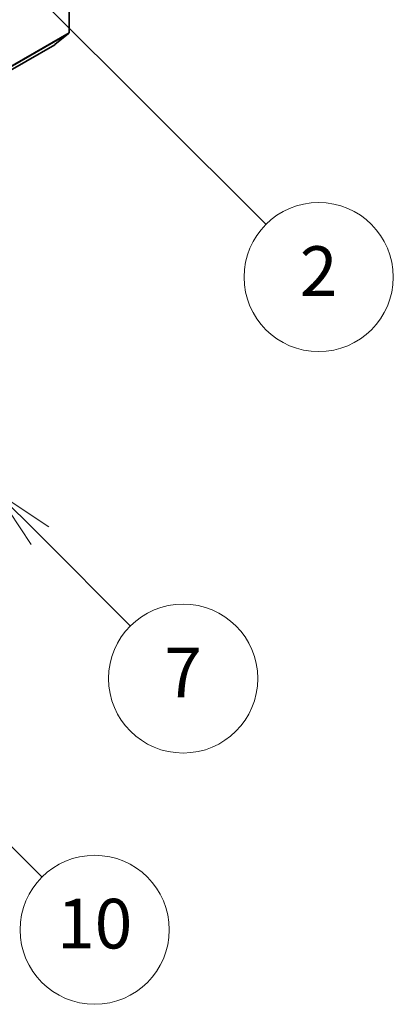
# Model space of a CAD drawing. Units: millimetres. Extents: x 43 to 9096, y 24 to 1570.
# Drawn here: x 1105 to 1150, y 181 to 300 of the extents above; entities that cross this region are included whole.
import ezdxf

# ---------------------------------------------------------------- set-up
doc = ezdxf.new("R2010")
doc.units = ezdxf.units.MM
doc.header["$LTSCALE"] = 3
for name, color, linetype, lineweight in [('Symbol (TK)', 100, 'Continuous', 18), ('Visible (ISO)', 7, 'Continuous', 35), ('Visible Narrow (ISO)', 7, 'Continuous', 25)]:
    doc.layers.add(name, color=color, linetype=linetype, lineweight=lineweight)
doc.styles.add('Note Text (TK2)', font='MS PGothic.ttf')

# ---------------------------------------------------------------- blocks, each defined once
blk = doc.blocks.new('バルーン221')
at = {"layer": 'Symbol (TK)', "color": 100}
for p, q in [((364.667, 70.259), (362.899, 72.027)), ((365.021, 70.613), (362.899, 72.027)), ((362.899, 72.027), (364.314, 69.906)), ((364.667, 70.259), (369.323, 65.604))]:
    blk.add_line(p, q, dxfattribs=at)
at = {"layer": 'Symbol (TK)'}
blk.add_circle((371.436, 63.49), 3, dxfattribs=at)
at = {"layer": 'Symbol (TK)', "color": 7, "insert": (371.436, 63.479), "char_height": 2, "attachment_point": 5, "style": 'Note Text (TK2)'}
blk.add_mtext('10', dxfattribs=at)
blk = doc.blocks.new('バルーン224')
at = {"layer": 'Symbol (TK)', "color": 100}
for p, q in [((369.24, 79.362), (367.472, 81.129)), ((369.593, 79.715), (367.472, 81.129)), ((367.472, 81.129), (368.886, 79.008)), ((369.24, 79.362), (372.88, 75.721))]:
    blk.add_line(p, q, dxfattribs=at)
at = {"layer": 'Symbol (TK)'}
blk.add_circle((374.993, 73.608), 3, dxfattribs=at)
at = {"layer": 'Symbol (TK)', "color": 7, "insert": (374.993, 73.59), "char_height": 2, "attachment_point": 5, "style": 'Note Text (TK2)'}
blk.add_mtext('7', dxfattribs=at)
blk = doc.blocks.new('バルーン226')
at = {"layer": 'Symbol (TK)', "color": 100}
for p, q in [((368.848, 101.368), (367.08, 103.135)), ((369.202, 101.721), (367.08, 103.135)), ((367.08, 103.135), (368.494, 101.014)), ((368.848, 101.368), (378.329, 91.887))]:
    blk.add_line(p, q, dxfattribs=at)
at = {"layer": 'Symbol (TK)'}
blk.add_circle((380.442, 89.774), 3, dxfattribs=at)
at = {"layer": 'Symbol (TK)', "color": 7, "insert": (380.442, 89.756), "char_height": 2, "attachment_point": 5, "style": 'Note Text (TK2)'}
blk.add_mtext('2', dxfattribs=at)

msp = doc.modelspace()

# ---------------------------------------------------------------- linework, layer by layer
at = {"layer": 'Visible (ISO)'}
for p, q in [((1111.2126, 346.8664), (1111.2126, 298.8705)), ((1111.1634, 298.7421), (1109.5084, 297.4043)), ((1031.7137, 252.4881), (1109.4955, 297.3954))]:
    msp.add_line(p, q, dxfattribs=at)
for centre, start_param, end_param in [((1111.0004, 298.993), 0.09065989, 0.78539816), ((1109.3455, 297.6552), 0, 0.09065989)]:
    msp.add_ellipse(centre, major_axis=(0.15, -0.2598), ratio=0.57735027, start_param=start_param, end_param=end_param, dxfattribs=at)
at = {"layer": 'Visible Narrow (ISO)'}
for p, q in [((1033.3817, 253.8347), (1111.1634, 298.7421)), ((1033.4308, 253.9632), (1111.2126, 298.8705)), ((1031.7267, 252.497), (1109.5084, 297.4043))]:
    msp.add_line(p, q, dxfattribs=at)
msp.add_ellipse((1080.0999, 258.4848), major_axis=(23.8536, 0), ratio=0.57735027, start_param=5.49778714, end_param=7.06858347, dxfattribs=at)

# ---------------------------------------------------------------- block references
at = {"layer": 'Symbol (TK)', "xscale": 3, "yscale": 3, "zscale": 3}
for name in ['バルーン226', 'バルーン224', 'バルーン221']:
    msp.add_blockref(name, (0, 0), dxfattribs=at)

doc.saveas('drawing.dxf')
